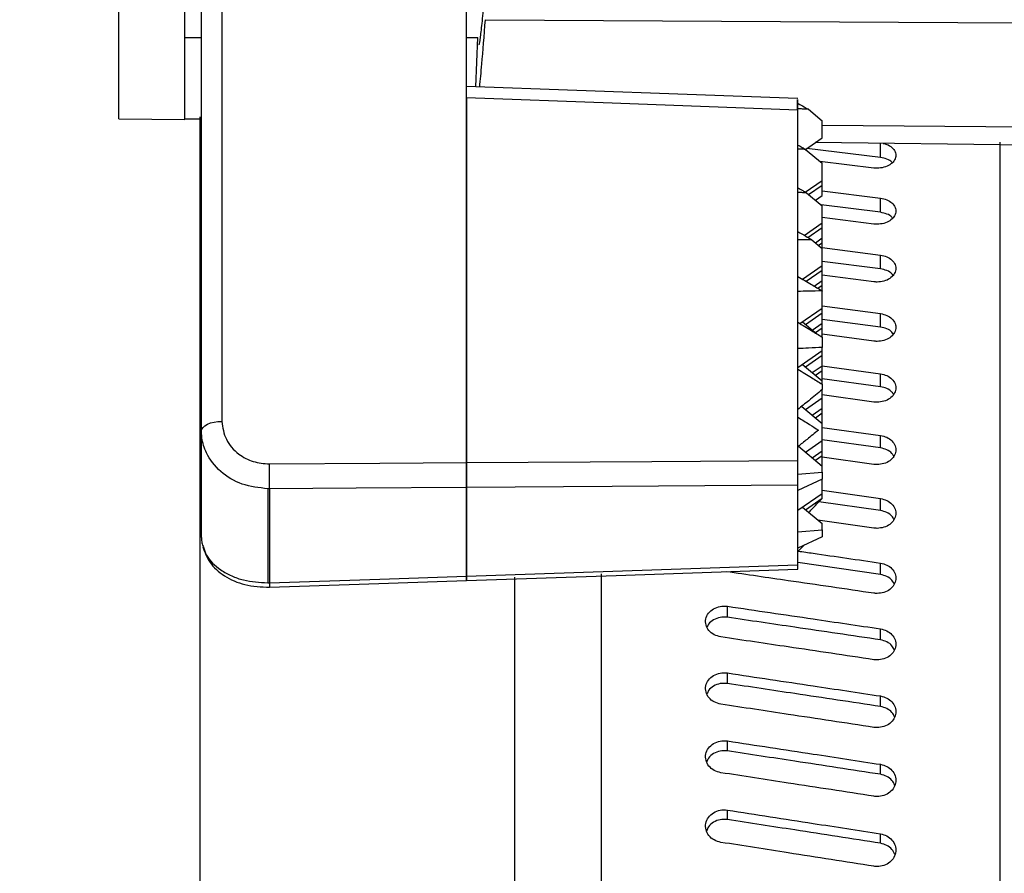
# Model space of a CAD drawing. Units: millimetres. Extents: x 69 to 56738, y 56 to 5926.
# Drawn here: x 603 to 623, y 387 to 404 of the extents above; entities that cross this region are included whole.
import ezdxf

# ---------------------------------------------------------------- set-up
doc = ezdxf.new("R2010")
doc.units = ezdxf.units.MM
doc.layers.add('标注层', color=1, linetype='Continuous', lineweight=25)
doc.styles.add('SLDTEXTSTYLE1', font='TXT', dxfattribs={"width": 0.7})
doc.dimstyles.new('SLDDIMSTYLE0', dxfattribs={"dimtxt": 10.914062, "dimasz": 10.914062, "dimexe": 0, "dimexo": 0.0625, "dimgap": 2.728516, "dimtad": 2, "dimdec": 1, "dimlfac": 1.5, "dimrnd": 1e-09, "dimzin": 12, "dimdsep": 46, "dimtxsty": 'SLDTEXTSTYLE1', "dimsah": 1, "dimcen": 0.09, "dimadec": 0, "dimazin": 3, "dimtfac": 1, "dimtdec": 1, "dimtofl": 0, "dimtmove": 0, "dimatfit": 3, "dimfxl": 1, "dimfrac": 2, "dimtolj": 1, "dimtzin": 12, "dimarcsym": 0})

# ---------------------------------------------------------------- blocks, each defined once
blk = doc.blocks.new('_D_4')
at = {"layer": '标注层'}
for p, q in [((597.833, 488.757), (595.452, 488.757)), ((595.452, 488.757), (595.452, 476.057)), ((623.233, 488.757), (625.614, 488.757)), ((625.614, 488.757), (625.614, 476.057)), ((595.452, 476.057), (597.833, 476.057)), ((625.614, 476.057), (623.233, 476.057)), ((568.364, 394.707), (568.364, 463.77)), ((646.661, 424.944), (646.661, 463.77)), ((646.661, 461.77), (568.364, 461.77))]:
    blk.add_line(p, q, dxfattribs=at)
for points in [[(568.364, 461.77), (579.278, 460.091), (579.278, 463.449)], [(646.661, 461.77), (635.747, 463.449), (635.747, 460.091)]]:
    blk.add_solid(points, dxfattribs=at)
at = {"layer": '标注层', "char_height": 9.525, "attachment_point": 1, "style": 'SLDTEXTSTYLE1'}
for s, insert in [('4.62', (597.833, 488.336)), ('117.4', (594.658, 474.048))]:
    blk.add_mtext(s, dxfattribs=dict(at, insert=insert))

msp = doc.modelspace()

# ---------------------------------------------------------------- linework, layer by layer
at = {"color": 7, "linetype": 'Continuous', "lineweight": 25}
for p, q in [((604.7273, 401.7196), (604.7273, 406.6523)), ((606.0607, 401.7079), (606.0607, 406.652)), ((606.8045, 405.607), (606.8045, 395.6315)), ((611.7273, 394.803), (611.7273, 405.5506)), ((606.394, 395.4349), (606.394, 405.3106)), ((606.0607, 403.36), (606.394, 403.36)), ((611.7273, 403.36), (611.9594, 403.36)), ((611.9153, 402.3651), (611.9594, 403.36)), ((618.3945, 402.1298), (611.7276, 402.3719)), ((611.7273, 402.1431), (611.7273, 394.803)), ((618.3946, 402.1234), (618.3944, 402.1272)), ((618.4009, 402.1289), (618.3948, 402.1287)), ((618.394, 401.8988), (618.3947, 401.9213)), ((618.394, 401.8988), (618.394, 394.8487)), ((618.4009, 401.8989), (618.3944, 401.8988)), ((618.3948, 401.8988), (618.3948, 394.9812)), ((618.4009, 394.981), (618.4009, 401.8989)), ((618.6148, 401.9137), (618.8916, 401.6835)), ((604.7273, 401.7196), (606.0607, 401.7079)), ((606.394, 401.712), (606.0607, 401.715)), ((606.3639, 401.7654), (606.3639, 322.5786)), ((618.8916, 401.3406), (618.8916, 401.6835)), ((618.8916, 401.596), (624.2286, 401.5494)), ((618.5541, 401.1073), (618.8916, 401.3406)), ((625.2405, 401.1629), (618.7511, 401.2435)), ((620.0625, 400.9453), (620.0625, 401.2272)), ((622.4697, 350.2398), (622.4697, 401.2547)), ((618.5542, 401.1073), (618.8916, 400.8266)), ((620.0625, 400.9453), (618.5789, 401.1244)), ((619.9326, 400.7317), (618.8456, 400.8649)), ((618.8916, 400.4837), (618.8916, 400.8266)), ((618.5503, 400.2479), (618.8916, 400.4837)), ((618.8916, 400.3894), (618.8916, 400.4837)), ((618.5733, 400.2345), (618.8916, 399.9698)), ((618.616, 400.199), (618.8916, 400.3894)), ((618.8916, 400.1803), (618.8916, 400.3894)), ((618.8916, 400.2739), (620.0625, 400.1281)), ((618.7533, 400.0848), (618.8916, 400.1803)), ((620.0625, 399.8405), (620.0625, 400.1281)), ((620.0625, 399.8405), (618.8683, 399.9891)), ((618.8916, 399.6269), (618.8916, 399.9698)), ((618.5302, 399.3771), (618.8916, 399.6269)), ((619.9326, 399.6028), (618.8916, 399.7342)), ((618.8916, 399.5326), (618.8916, 399.6269)), ((618.6038, 399.3337), (618.8916, 399.5326)), ((618.8916, 399.3235), (618.8916, 399.5326)), ((618.6808, 399.2883), (618.8916, 399.1129)), ((618.7533, 399.2279), (618.8916, 399.3235)), ((618.8153, 399.1764), (618.8916, 399.2292)), ((618.8916, 399.2292), (618.8916, 399.3235)), ((618.8916, 399.1129), (618.8916, 399.2292)), ((618.8916, 399.1315), (620.0625, 398.9813)), ((618.8916, 398.7701), (618.8916, 399.1129)), ((620.0625, 398.7024), (618.8916, 398.8525)), ((620.0625, 398.7024), (620.0625, 398.9813)), ((618.494, 398.4953), (618.8916, 398.7701)), ((618.5671, 398.4515), (618.8916, 398.6757)), ((618.8916, 398.6757), (618.8916, 398.7701)), ((618.8916, 398.4666), (618.8916, 398.6757)), ((618.7292, 398.3544), (618.8916, 398.4666)), ((619.9326, 398.441), (618.8916, 398.5761)), ((618.8916, 398.3723), (618.8916, 398.4666)), ((618.8022, 398.3106), (618.8916, 398.3723)), ((618.8879, 398.2592), (618.8916, 398.2561)), ((618.8916, 398.2561), (618.8916, 398.3723)), ((618.8916, 397.9132), (618.8916, 398.2561)), ((618.4421, 397.6025), (618.8916, 397.9132)), ((618.8862, 397.9571), (620.0625, 397.8021)), ((618.8916, 397.8189), (618.8916, 397.9132)), ((618.4922, 397.6372), (618.784, 397.3944)), ((618.5541, 397.5857), (618.8916, 397.8189)), ((618.8916, 397.6098), (618.8916, 397.8189)), ((620.0625, 397.5322), (618.8916, 397.6864)), ((620.0625, 397.5322), (620.0625, 397.8021)), ((618.6914, 397.4714), (618.8916, 397.6098)), ((618.7533, 397.4199), (618.8916, 397.5155)), ((618.8916, 397.5155), (618.8916, 397.6098)), ((618.8916, 397.3289), (618.8916, 397.5155)), ((619.9326, 397.2472), (618.8916, 397.386)), ((618.8916, 397.3289), (618.8916, 397.1204)), ((618.4009, 396.7173), (618.8916, 397.0564)), ((618.8916, 397.0564), (618.8916, 397.1204)), ((618.8916, 396.9621), (618.8916, 397.0564)), ((618.5541, 396.7288), (618.8916, 396.9621)), ((618.8916, 396.7529), (618.8916, 396.9621)), ((618.4922, 396.7803), (618.8916, 396.4481)), ((618.6914, 396.6146), (618.8916, 396.7529)), ((618.7533, 396.5631), (618.8916, 396.6586)), ((618.8916, 396.6586), (618.8916, 396.7529)), ((618.8916, 396.7499), (620.0625, 396.5916)), ((618.8916, 396.4495), (618.8916, 396.6586)), ((618.8907, 396.4489), (618.8916, 396.4495)), ((620.0625, 396.3308), (618.8916, 396.489)), ((618.8916, 396.3793), (618.8916, 396.4481)), ((620.0625, 396.3308), (620.0625, 396.5916)), ((618.8916, 396.3793), (618.8916, 396.2733)), ((618.8916, 396.1052), (618.8916, 396.2733)), ((618.5541, 395.872), (618.8916, 396.1052)), ((619.9326, 396.0225), (618.8916, 396.1648)), ((618.8916, 395.8961), (618.8916, 396.1052)), ((618.4782, 395.9351), (618.8916, 395.5912)), ((618.6914, 395.7578), (618.8916, 395.8961)), ((618.8916, 395.8018), (618.8916, 395.8961)), ((618.7533, 395.7062), (618.8916, 395.8018)), ((618.8916, 395.5927), (618.8916, 395.8018)), ((618.8907, 395.592), (618.8916, 395.5927)), ((618.8916, 395.2484), (618.8916, 395.5912)), ((618.8916, 395.5128), (620.0625, 395.3507)), ((606.394, 393.2951), (606.394, 395.4349)), ((620.0625, 395.0994), (618.8916, 395.2614)), ((620.0625, 395.0994), (620.0625, 395.3507)), ((618.4126, 395.1328), (618.8916, 394.7344)), ((618.5541, 395.0151), (618.8916, 395.2484)), ((618.8916, 395.0393), (618.8916, 395.2484)), ((618.3948, 394.9812), (618.4008, 394.981)), ((618.4009, 394.8487), (618.4009, 394.9809)), ((618.6914, 394.9009), (618.8916, 395.0393)), ((618.7533, 394.8494), (618.8916, 394.9449)), ((618.8916, 394.9449), (618.8916, 395.0393)), ((618.8916, 394.7358), (618.8916, 394.9449)), ((619.9326, 394.768), (618.8916, 394.9136)), ((618.4009, 394.8487), (618.394, 394.8487)), ((618.4009, 394.3481), (618.4009, 394.8487)), ((618.8907, 394.7352), (618.8916, 394.7358)), ((618.8916, 394.6129), (618.8916, 394.7344)), ((618.4009, 394.5683), (618.8916, 394.6129)), ((618.8916, 394.4715), (618.4009, 394.2389)), ((618.8916, 394.6129), (618.8916, 394.4715)), ((618.8916, 394.1824), (618.8916, 394.4715)), ((607.7622, 394.2771), (607.7273, 394.2771)), ((607.7273, 394.2771), (607.7273, 392.3832)), ((607.7622, 394.2771), (607.7622, 392.384)), ((611.7273, 394.3037), (611.7273, 392.5186)), ((611.7273, 392.5186), (611.7273, 394.3037)), ((618.4009, 394.3481), (618.394, 394.3481)), ((618.394, 394.3481), (618.394, 392.7451)), ((618.4009, 392.7451), (618.4009, 394.3481)), ((618.4009, 393.8433), (618.8916, 394.1824)), ((618.5541, 393.8549), (618.8916, 394.0881)), ((618.8916, 394.2464), (620.0625, 394.0805)), ((618.8916, 394.0881), (618.8916, 394.1824)), ((618.8916, 394.0831), (618.8916, 394.0881)), ((620.0625, 393.8389), (620.0625, 394.0805)), ((618.4922, 393.9064), (618.8916, 393.5741)), ((620.0625, 393.8389), (618.8257, 394.014)), ((619.9326, 393.4847), (618.8053, 393.646)), ((618.8916, 393.4526), (618.8916, 393.5741)), ((618.4009, 393.4081), (618.8916, 393.4526)), ((618.8916, 393.3113), (618.4009, 393.0786)), ((618.8916, 393.4526), (618.8916, 393.3113)), ((618.4009, 393.0149), (618.5237, 393.1368)), ((618.4009, 392.7451), (618.394, 392.7451)), ((620.0625, 392.5505), (618.4009, 392.7908)), ((618.4009, 392.6556), (618.4009, 392.7451)), ((620.0625, 392.5505), (620.0625, 392.7823)), ((612.6972, 392.4958), (612.6972, 322.8606)), ((614.4446, 350.2398), (614.4446, 392.5649)), ((618.394, 392.6556), (618.4009, 392.6556)), ((607.7273, 392.3832), (607.7622, 392.384)), ((616.9817, 391.6893), (616.9817, 391.9111)), ((620.0625, 391.2353), (620.0625, 391.4571)), ((616.9817, 390.3572), (616.9817, 390.5687)), ((620.0625, 389.8946), (620.0625, 390.1061)), ((616.9817, 389.0003), (616.9817, 389.2013)), ((620.0625, 388.5294), (620.0625, 388.7304)), ((616.9817, 387.6197), (616.9817, 387.8101)), ((620.0625, 387.141), (620.0625, 387.3314))]:
    msp.add_line(p, q, dxfattribs=at)
at = {"color": 7, "linetype": 'Continuous', "lineweight": 25, "flags": 128}
for points in [[(612.1103, 403.7171), (629.936, 403.6124), (638.2607, 403.5634)], [(618.3944, 401.8988), (614.6607, 402.0356), (611.7273, 402.1431)], [(606.394, 395.4349), (606.4019, 395.4739), (606.4255, 395.5114), (606.4636, 395.5458), (606.5149, 395.5758), (606.5772, 395.6002), (606.6482, 395.6181), (606.725, 395.6287), (606.8045, 395.6315)], [(607.7622, 394.7756), (609.9827, 394.7909), (611.7273, 394.803)], [(611.7273, 394.803), (615.4607, 394.8286), (618.394, 394.8487)], [(611.7273, 394.3037), (609.5069, 394.2888), (607.7622, 394.2771)], [(618.394, 394.3481), (614.6607, 394.3233), (611.7273, 394.3037)], [(611.7273, 392.5186), (615.4607, 392.6454), (618.394, 392.7451)], [(607.7622, 392.384), (609.9827, 392.4593), (611.7273, 392.5186)], [(611.7273, 392.429), (614.7415, 392.5314), (618.394, 392.6556)], [(607.7653, 392.2945), (609.5702, 392.3558), (611.7273, 392.429)]]:
    msp.add_lwpolyline(points, dxfattribs=at)
at = {"color": 7, "linetype": 'Continuous', "lineweight": 25}
for centre, radius, start, end in [((597.9882, 394.5264), 9.7772, 358.53919, 1.46081), ((656.1365, 394.0127), 48.4016, 181.92837, 182.03429)]:
    msp.add_arc(centre, radius, start, end, dxfattribs=at)
for points, knots in [([(604.7879, 413.0521), (604.6778, 412.9968), (603.9753, 412.6436), (602.9527, 411.6524), (601.7845, 410.24), (600.9341, 408.7559), (600.3105, 407.2914), (599.8627, 405.8673), (599.4547, 404.2136), (599.1132, 402.4012), (598.7466, 400.5451), (598.3316, 399.0575), (597.8368, 397.9985), (597.3327, 397.3667), (596.8525, 397.0157), (596.5267, 396.9888), (596.3639, 396.9753)], [0, 0, 0, 0, 0.0195176, 0.1245198, 0.2210845, 0.3105353, 0.3943359, 0.4731489, 0.5469594, 0.6643081, 0.7655511, 0.8468687, 0.9088517, 0.9491096, 0.974567, 1, 1, 1, 1]), ([(596.3639, 396.0027), (596.5267, 396.0158), (596.8525, 396.042), (597.3327, 396.3832), (597.8368, 396.9974), (598.3316, 398.0268), (598.7466, 399.4729), (599.1132, 401.2771), (599.4547, 403.0389), (599.8627, 404.6464), (600.3105, 406.0308), (600.9342, 407.4543), (601.7843, 408.8973), (602.9534, 410.2688), (603.9566, 411.2208), (604.6377, 411.5558), (604.7273, 411.5999)], [0, 0, 0, 0, 0.0255252, 0.0510749, 0.0914787, 0.1536864, 0.2352987, 0.3369088, 0.4546828, 0.528761, 0.6078596, 0.691964, 0.781739, 0.8786538, 0.9840366, 1, 1, 1, 1]), ([(611.977, 403.2233), (611.9771, 403.2229), (611.9832, 403.1749), (612.008, 403.3335), (612.0466, 403.6521), (612.0758, 403.9862), (612.0901, 404.1506)], [0, 0, 0, 0, 0.0026362, 0.3951264, 0.702419, 1, 1, 1, 1]), ([(611.9945, 402.3623), (612.009, 402.5058), (612.044, 402.8531), (612.0858, 403.3976), (612.1103, 403.7171)], [0, 0, 0, 0, 0.4133512, 1, 1, 1, 1]), ([(611.7273, 402.1431), (611.7273, 402.1996), (611.7273, 402.3126), (611.7273, 402.3803), (611.7273, 402.3659), (611.7273, 402.3633)], [0, 0, 0, 0, 0.4490182, 0.8977241, 1, 1, 1, 1]), ([(618.3948, 401.9213), (618.3948, 401.9721), (618.3948, 402.0648), (618.3948, 402.0972), (618.3948, 402.1118)], [0, 0, 0, 0, 0.5478587, 1, 1, 1, 1]), ([(618.4009, 402.0317), (618.4009, 402.0661), (618.4009, 402.1061), (618.4009, 402.112), (618.4009, 402.1128)], [0, 0, 0, 0, 0.8589795, 1, 1, 1, 1]), ([(618.4009, 402.0317), (618.4025, 402.0313), (618.4052, 402.0307), (618.4079, 402.0301), (618.4091, 402.0298)], [0, 0, 0, 0, 0.56, 1, 1, 1, 1]), ([(618.4091, 402.0298), (618.4076, 402.0286), (618.4048, 402.0266), (618.4021, 402.0245), (618.4009, 402.0236)], [0, 0, 0, 0, 0.56000051, 1, 1, 1, 1]), ([(618.4009, 401.8989), (618.4009, 401.925), (618.4009, 401.9716), (618.4009, 402.0077), (618.4009, 402.0236)], [0, 0, 0, 0, 0.56083622, 1, 1, 1, 1]), ([(618.4091, 402.0298), (618.4476, 402.0081), (618.5161, 401.9694), (618.5847, 401.9307), (618.6148, 401.9137)], [0, 0, 0, 0, 0.5602062, 1, 1, 1, 1]), ([(618.6148, 401.9137), (618.5749, 401.9156), (618.5036, 401.9189), (618.4323, 401.9221), (618.4009, 401.9235)], [0, 0, 0, 0, 0.5600316, 1, 1, 1, 1]), ([(620.1197, 401.2265), (620.1444, 401.2212), (620.2132, 401.2062), (620.3011, 401.1473), (620.3645, 401.0615), (620.3791, 400.9643), (620.3401, 400.8703), (620.2564, 400.7921), (620.1361, 400.7386), (620.0438, 400.7314), (619.9976, 400.7278)], [0, 0, 0, 0, 0.0740055, 0.206168, 0.3385845, 0.4707976, 0.6030569, 0.7353628, 0.8674554, 1, 1, 1, 1]), ([(618.4009, 401.195), (618.4296, 401.1787), (618.4807, 401.1494), (618.5317, 401.1202), (618.5542, 401.1073)], [0, 0, 0, 0, 0.5601582, 1, 1, 1, 1]), ([(618.5542, 401.1073), (618.5256, 401.1082), (618.4745, 401.1098), (618.4234, 401.1114), (618.4009, 401.1121)], [0, 0, 0, 0, 0.5600377, 1, 1, 1, 1]), ([(620.2993, 400.8418), (620.2977, 400.8441), (620.2759, 400.8748), (620.1938, 400.9174), (620.1063, 400.936), (620.0625, 400.9453)], [0, 0, 0, 0, 0.03765238, 0.51836981, 1, 1, 1, 1]), ([(619.9976, 400.7278), (619.9854, 400.728), (619.9636, 400.7283), (619.9421, 400.7307), (619.9326, 400.7317)], [0, 0, 0, 0, 0.5588805, 1, 1, 1, 1]), ([(618.4009, 400.3347), (618.4331, 400.316), (618.4906, 400.2826), (618.5481, 400.2492), (618.5733, 400.2345)], [0, 0, 0, 0, 0.5601833, 1, 1, 1, 1]), ([(618.5733, 400.2345), (618.5411, 400.235), (618.4837, 400.236), (618.4262, 400.2368), (618.4009, 400.2372)], [0, 0, 0, 0, 0.560063, 1, 1, 1, 1]), ([(620.0625, 400.1281), (620.1072, 400.1188), (620.1965, 400.1002), (620.3015, 400.0316), (620.3644, 399.9425), (620.3792, 399.8425), (620.3401, 399.7456), (620.2564, 399.665), (620.1361, 399.61), (620.0438, 399.6025), (619.9976, 399.5988)], [0, 0, 0, 0, 0.1253217, 0.25016012, 0.37523845, 0.50012459, 0.62505449, 0.75002826, 0.87480063, 1, 1, 1, 1]), ([(620.3067, 399.7234), (620.3028, 399.7292), (620.2793, 399.7647), (620.1943, 399.8119), (620.1065, 399.8309), (620.0625, 399.8405)], [0, 0, 0, 0, 0.0897231, 0.5444298, 1, 1, 1, 1]), ([(618.4009, 399.4534), (618.4532, 399.4226), (618.5465, 399.3675), (618.6398, 399.3125), (618.6808, 399.2883)], [0, 0, 0, 0, 0.5603069, 1, 1, 1, 1]), ([(619.9976, 399.5988), (619.9854, 399.599), (619.9636, 399.5994), (619.9421, 399.6018), (619.9326, 399.6028)], [0, 0, 0, 0, 0.5588805, 1, 1, 1, 1]), ([(618.6808, 399.2883), (618.6286, 399.2882), (618.5353, 399.288), (618.442, 399.2877), (618.4009, 399.2876)], [0, 0, 0, 0, 0.5601442, 1, 1, 1, 1]), ([(620.0625, 398.9813), (620.1072, 398.9718), (620.1965, 398.9527), (620.3015, 398.8821), (620.3644, 398.7904), (620.3792, 398.6875), (620.3401, 398.5878), (620.2564, 398.5049), (620.1361, 398.4483), (620.0438, 398.4406), (619.9976, 398.4368)], [0, 0, 0, 0, 0.1253217, 0.2501601, 0.3752384, 0.5001246, 0.6250545, 0.7500283, 0.8748006, 1, 1, 1, 1]), ([(620.3137, 398.5718), (620.3077, 398.5813), (620.2826, 398.6215), (620.1946, 398.6732), (620.1066, 398.6927), (620.0625, 398.7024)], [0, 0, 0, 0, 0.1339251, 0.5665518, 1, 1, 1, 1]), ([(618.4009, 398.551), (618.492, 398.4965), (618.6543, 398.3993), (618.8166, 398.302), (618.8879, 398.2592)], [0, 0, 0, 0, 0.56055139, 1, 1, 1, 1]), ([(619.9976, 398.4368), (619.9854, 398.437), (619.9636, 398.4374), (619.9421, 398.4399), (619.9326, 398.441)], [0, 0, 0, 0, 0.5588805, 1, 1, 1, 1]), ([(618.8879, 398.2592), (618.7969, 398.2572), (618.6346, 398.2536), (618.4723, 398.2498), (618.4009, 398.2481)], [0, 0, 0, 0, 0.5603447, 1, 1, 1, 1]), ([(620.0625, 397.8021), (620.1072, 397.7923), (620.1965, 397.7727), (620.3015, 397.7002), (620.3644, 397.606), (620.3792, 397.5003), (620.3401, 397.3979), (620.2564, 397.3128), (620.1361, 397.2547), (620.0438, 397.2468), (619.9976, 397.2429)], [0, 0, 0, 0, 0.1253217, 0.2501601, 0.3752384, 0.5001246, 0.6250545, 0.7500283, 0.8748006, 1, 1, 1, 1]), ([(618.4009, 397.6275), (618.4927, 397.5718), (618.6563, 397.4723), (618.8198, 397.3727), (618.8916, 397.3289)], [0, 0, 0, 0, 0.56057262, 1, 1, 1, 1]), ([(620.3203, 397.3882), (620.3124, 397.4014), (620.2857, 397.4462), (620.1949, 397.5023), (620.1067, 397.5222), (620.0625, 397.5322)], [0, 0, 0, 0, 0.1719791, 0.5855969, 1, 1, 1, 1]), ([(619.9976, 397.2429), (619.9854, 397.2431), (619.9636, 397.2435), (619.9421, 397.2461), (619.9326, 397.2472)], [0, 0, 0, 0, 0.5588805, 1, 1, 1, 1]), ([(618.8916, 397.1204), (618.7999, 397.1161), (618.6364, 397.1083), (618.4728, 397.1003), (618.4009, 397.0968)], [0, 0, 0, 0, 0.5604783, 1, 1, 1, 1]), ([(618.4009, 396.6827), (618.4927, 396.626), (618.6563, 396.525), (618.8198, 396.4238), (618.8916, 396.3793)], [0, 0, 0, 0, 0.5605903, 1, 1, 1, 1]), ([(620.0625, 396.5916), (620.1072, 396.5815), (620.1965, 396.5614), (620.3015, 396.487), (620.3644, 396.3904), (620.3792, 396.282), (620.3401, 396.177), (620.2564, 396.0898), (620.1361, 396.0302), (620.0438, 396.0221), (619.9976, 396.0181)], [0, 0, 0, 0, 0.1253217, 0.2501601, 0.3752384, 0.5001246, 0.6250545, 0.7500283, 0.8748006, 1, 1, 1, 1]), ([(618.8916, 396.2733), (618.8007, 396.1986), (618.6379, 396.0649), (618.4735, 395.9312), (618.4009, 395.8722)], [0, 0, 0, 0, 0.5586448, 1, 1, 1, 1]), ([(620.3265, 396.1736), (620.3169, 396.1904), (620.2887, 396.2398), (620.1952, 396.3003), (620.1068, 396.3206), (620.0625, 396.3308)], [0, 0, 0, 0, 0.2051389, 0.6021925, 1, 1, 1, 1]), ([(619.9976, 396.0181), (619.9854, 396.0183), (619.9636, 396.0187), (619.9421, 396.0213), (619.9326, 396.0225)], [0, 0, 0, 0, 0.5588805, 1, 1, 1, 1]), ([(618.4009, 395.7162), (618.4784, 395.6676), (618.6167, 395.5809), (618.7548, 395.494), (618.8155, 395.4559)], [0, 0, 0, 0, 0.56051382, 1, 1, 1, 1]), ([(606.8045, 395.6315), (606.8222, 395.508), (606.8578, 395.2612), (607.1114, 394.9779), (607.428, 394.8051), (607.6506, 394.7855), (607.7622, 394.7756)], [0, 0, 0, 0, 0.2797116, 0.5590729, 0.7790192, 1, 1, 1, 1]), ([(618.8155, 395.4559), (618.7385, 395.394), (618.6008, 395.2832), (618.4621, 395.1724), (618.4009, 395.1235)], [0, 0, 0, 0, 0.5588888, 1, 1, 1, 1]), ([(607.7273, 394.2771), (607.5518, 394.2967), (607.2011, 394.3359), (606.7579, 394.6078), (606.4921, 394.9512), (606.4085, 395.2281), (606.3955, 395.3705), (606.3941, 395.4148), (606.394, 395.4295), (606.394, 395.4349)], [0, 0, 0, 0, 0.2501258, 0.4995785, 0.7491798, 0.9250109, 0.9751713, 0.9907534, 1, 1, 1, 1]), ([(620.0625, 395.3507), (620.1072, 395.3404), (620.1965, 395.3198), (620.3015, 395.2436), (620.3644, 395.1446), (620.3792, 395.0336), (620.3401, 394.9262), (620.2564, 394.8368), (620.1361, 394.7758), (620.0438, 394.7676), (619.9976, 394.7635)], [0, 0, 0, 0, 0.1253217, 0.25016012, 0.37523845, 0.50012459, 0.62505449, 0.75002826, 0.87480063, 1, 1, 1, 1]), ([(620.3325, 394.929), (620.3212, 394.9495), (620.2916, 395.0035), (620.1954, 395.0681), (620.1069, 395.0889), (620.0625, 395.0994)], [0, 0, 0, 0, 0.2343399, 0.6168069, 1, 1, 1, 1]), ([(611.7273, 394.3037), (611.7273, 394.3364), (611.7273, 394.4017), (611.7273, 394.534), (611.7273, 394.6747), (611.7273, 394.7602), (611.7273, 394.803)], [0, 0, 0, 0, 0.25031775, 0.50032848, 0.75001076, 1, 1, 1, 1]), ([(611.7273, 394.803), (611.7273, 394.7601), (611.7273, 394.6745), (611.7273, 394.5338), (611.7273, 394.4015), (611.7273, 394.3363), (611.7273, 394.3037)], [0, 0, 0, 0, 0.2503178, 0.5003285, 0.7500108, 1, 1, 1, 1]), ([(619.9976, 394.7635), (619.9854, 394.7637), (619.9636, 394.7641), (619.9421, 394.7668), (619.9326, 394.768)], [0, 0, 0, 0, 0.5588805, 1, 1, 1, 1]), ([(618.6205, 393.7996), (618.6394, 393.8191), (618.7303, 393.913), (618.8203, 394.0079), (618.8916, 394.0831)], [0, 0, 0, 0, 0.2078864, 1, 1, 1, 1]), ([(620.0625, 394.0805), (620.1072, 394.07), (620.1965, 394.0489), (620.3015, 393.971), (620.3644, 393.8698), (620.3792, 393.7563), (620.3401, 393.6464), (620.2564, 393.5551), (620.1361, 393.4928), (620.0438, 393.4843), (619.9976, 393.4801)], [0, 0, 0, 0, 0.1253217, 0.25016012, 0.37523845, 0.50012459, 0.62505449, 0.75002826, 0.87480063, 1, 1, 1, 1]), ([(620.336, 393.659), (620.3238, 393.682), (620.2934, 393.7392), (620.1955, 393.807), (620.1069, 393.8282), (620.0625, 393.8389)], [0, 0, 0, 0, 0.2505629, 0.6249261, 1, 1, 1, 1]), ([(619.9976, 393.4801), (619.9854, 393.4803), (619.9636, 393.4808), (619.9421, 393.4835), (619.9326, 393.4847)], [0, 0, 0, 0, 0.5588805, 1, 1, 1, 1]), ([(606.394, 393.2951), (606.394, 393.2907), (606.3944, 393.2545), (606.3965, 393.1884), (606.4223, 393.1301), (606.4347, 393.1021)], [0, 0, 0, 0, 0.06727026, 0.55260314, 1, 1, 1, 1]), ([(606.4206, 393.1107), (606.4608, 393.0009), (606.5451, 392.7707), (606.8491, 392.5052), (607.2683, 392.3178), (607.596, 392.3025), (607.7653, 392.2945)], [0, 0, 0, 0, 0.22033049, 0.46215452, 0.72217388, 1, 1, 1, 1]), ([(606.4347, 393.1021), (606.4515, 393.0471), (606.5045, 392.8739), (606.7161, 392.6722), (606.9926, 392.5195), (607.3046, 392.4088), (607.5611, 392.3933), (607.7273, 392.3832)], [0, 0, 0, 0, 0.1340141, 0.4220574, 0.5780664, 0.7265544, 1, 1, 1, 1]), ([(618.4077, 393.0216), (618.5074, 393.0072), (619.0591, 392.9277), (619.6107, 392.8478), (620.0625, 392.7823)], [0, 0, 0, 0, 0.1808308, 1, 1, 1, 1]), ([(618.394, 392.7451), (618.394, 392.719), (618.394, 392.6671), (618.394, 392.6597), (618.394, 392.656)], [0, 0, 0, 0, 0.5040095, 1, 1, 1, 1]), ([(620.0625, 392.7823), (620.1072, 392.7715), (620.1965, 392.75), (620.3015, 392.6704), (620.3644, 392.5671), (620.3792, 392.4512), (620.3401, 392.339), (620.2564, 392.2457), (620.1361, 392.1821), (620.0438, 392.1735), (619.9976, 392.1692)], [0, 0, 0, 0, 0.1253217, 0.2501601, 0.3752384, 0.5001246, 0.6250545, 0.7500283, 0.8748006, 1, 1, 1, 1]), ([(611.7273, 392.4293), (611.7273, 392.4331), (611.7273, 392.4407), (611.7273, 392.4925), (611.7273, 392.5186)], [0, 0, 0, 0, 0.4967687, 1, 1, 1, 1]), ([(611.7273, 392.5186), (611.7273, 392.4925), (611.7273, 392.4407), (611.7273, 392.4331), (611.7273, 392.4294)], [0, 0, 0, 0, 0.5039132, 1, 1, 1, 1]), ([(619.9326, 392.1739), (619.3576, 392.2579), (618.3675, 392.4027), (617.3775, 392.5466), (616.9626, 392.6069)], [0, 0, 0, 0, 0.5808832, 1, 1, 1, 1]), ([(620.3393, 392.3614), (620.3262, 392.3867), (620.295, 392.4472), (620.1956, 392.518), (620.1069, 392.5396), (620.0625, 392.5505)], [0, 0, 0, 0, 0.2651229, 0.632213, 1, 1, 1, 1]), ([(619.9976, 392.1692), (619.9854, 392.1694), (619.9636, 392.1699), (619.9421, 392.1727), (619.9326, 392.1739)], [0, 0, 0, 0, 0.5588805, 1, 1, 1, 1]), ([(616.8518, 391.2947), (616.8045, 391.3066), (616.7103, 391.3305), (616.6022, 391.4196), (616.5428, 391.5339), (616.5384, 391.6591), (616.5933, 391.7756), (616.696, 391.8655), (616.834, 391.9183), (616.9324, 391.9135), (616.9817, 391.9111)], [0, 0, 0, 0, 0.1252791, 0.249989, 0.37478, 0.4997311, 0.6244682, 0.749719, 0.8747847, 1, 1, 1, 1]), ([(616.9817, 391.9111), (617.5568, 391.8265), (618.5837, 391.6756), (619.6107, 391.5238), (620.0625, 391.4571)], [0, 0, 0, 0, 0.5599921, 1, 1, 1, 1]), ([(616.9817, 391.6893), (616.9323, 391.6917), (616.8337, 391.6964), (616.698, 391.6434), (616.6056, 391.5705), (616.5825, 391.5119), (616.5747, 391.4922)], [0, 0, 0, 0, 0.2858817, 0.5705194, 0.8553174, 1, 1, 1, 1]), ([(620.0625, 391.2353), (619.4874, 391.3203), (618.4605, 391.472), (617.4335, 391.6229), (616.9817, 391.6893)], [0, 0, 0, 0, 0.56000876, 1, 1, 1, 1]), ([(619.9326, 390.8366), (619.3576, 390.9223), (618.3306, 391.0754), (617.3036, 391.2276), (616.8518, 391.2947)], [0, 0, 0, 0, 0.5599921, 1, 1, 1, 1]), ([(620.0625, 391.4571), (620.1072, 391.4461), (620.1965, 391.4241), (620.3015, 391.3429), (620.3644, 391.2375), (620.3792, 391.1193), (620.3401, 391.0049), (620.2564, 390.9099), (620.1361, 390.845), (620.0438, 390.8362), (619.9976, 390.8318)], [0, 0, 0, 0, 0.1253217, 0.2501601, 0.3752384, 0.5001246, 0.6250545, 0.7500283, 0.8748006, 1, 1, 1, 1]), ([(620.3424, 391.0372), (620.3285, 391.0649), (620.2965, 391.1284), (620.1957, 391.2022), (620.1069, 391.2243), (620.0625, 391.2353)], [0, 0, 0, 0, 0.2785819, 0.6389488, 1, 1, 1, 1]), ([(619.9976, 390.8318), (619.9854, 390.8321), (619.9636, 390.8325), (619.9421, 390.8354), (619.9326, 390.8366)], [0, 0, 0, 0, 0.5588805, 1, 1, 1, 1]), ([(616.8518, 389.9406), (616.8045, 389.9528), (616.7103, 389.9771), (616.6022, 390.0679), (616.5428, 390.1844), (616.5384, 390.3119), (616.5933, 390.4306), (616.696, 390.5223), (616.834, 390.576), (616.9324, 390.5712), (616.9817, 390.5687)], [0, 0, 0, 0, 0.1252791, 0.249989, 0.37478, 0.4997311, 0.6244682, 0.749719, 0.8747847, 1, 1, 1, 1]), ([(616.9817, 390.5687), (617.5568, 390.4825), (618.5837, 390.3287), (619.6107, 390.1741), (620.0625, 390.1061)], [0, 0, 0, 0, 0.5599921, 1, 1, 1, 1]), ([(616.9817, 390.3572), (616.9323, 390.3596), (616.8338, 390.3644), (616.6978, 390.3105), (616.6037, 390.2339), (616.5798, 390.1715), (616.5711, 390.1487)], [0, 0, 0, 0, 0.2806136, 0.5600061, 0.8395559, 1, 1, 1, 1]), ([(620.0625, 389.8946), (619.4874, 389.9811), (618.4605, 390.1357), (617.4335, 390.2895), (616.9817, 390.3572)], [0, 0, 0, 0, 0.5600088, 1, 1, 1, 1]), ([(620.0625, 390.1061), (620.1072, 390.0949), (620.1965, 390.0725), (620.3015, 389.9898), (620.3644, 389.8824), (620.3792, 389.762), (620.3401, 389.6455), (620.2564, 389.5487), (620.1361, 389.4826), (620.0438, 389.4737), (619.9976, 389.4692)], [0, 0, 0, 0, 0.1253217, 0.25016012, 0.37523845, 0.50012459, 0.62505449, 0.75002826, 0.87480063, 1, 1, 1, 1]), ([(619.9326, 389.4741), (619.3576, 389.5613), (618.3306, 389.7172), (617.3036, 389.8723), (616.8518, 389.9406)], [0, 0, 0, 0, 0.5599921, 1, 1, 1, 1]), ([(620.3455, 389.6876), (620.3307, 389.7176), (620.298, 389.7842), (620.1957, 389.8609), (620.107, 389.8833), (620.0625, 389.8946)], [0, 0, 0, 0, 0.2910812, 0.6452044, 1, 1, 1, 1]), ([(619.9976, 389.4692), (619.9854, 389.4694), (619.9636, 389.4699), (619.9421, 389.4728), (619.9326, 389.4741)], [0, 0, 0, 0, 0.5588805, 1, 1, 1, 1]), ([(616.8518, 388.562), (616.8045, 388.5745), (616.7103, 388.5992), (616.6022, 388.6916), (616.5428, 388.8101), (616.5384, 388.9399), (616.5933, 389.0607), (616.696, 389.154), (616.834, 389.2088), (616.9324, 389.2038), (616.9817, 389.2013)], [0, 0, 0, 0, 0.1252791, 0.249989, 0.37478, 0.4997311, 0.6244682, 0.749719, 0.8747847, 1, 1, 1, 1]), ([(616.9817, 389.2013), (617.5568, 389.1136), (618.5837, 388.957), (619.6107, 388.7996), (620.0625, 388.7304)], [0, 0, 0, 0, 0.5599921, 1, 1, 1, 1]), ([(616.9817, 389.0003), (616.9323, 389.0027), (616.8338, 389.0075), (616.6976, 388.9528), (616.6019, 388.8726), (616.5773, 388.8063), (616.5678, 388.7805)], [0, 0, 0, 0, 0.2757144, 0.550229, 0.8248982, 1, 1, 1, 1]), ([(620.0625, 388.5294), (619.4874, 388.6175), (618.4605, 388.7748), (617.4335, 388.9314), (616.9817, 389.0003)], [0, 0, 0, 0, 0.5600088, 1, 1, 1, 1]), ([(620.0625, 388.7304), (620.1072, 388.719), (620.1965, 388.6963), (620.3015, 388.6121), (620.3644, 388.5028), (620.3792, 388.3803), (620.3401, 388.2618), (620.2564, 388.1634), (620.1361, 388.0962), (620.0438, 388.0871), (619.9976, 388.0825)], [0, 0, 0, 0, 0.1253217, 0.2501601, 0.3752384, 0.5001246, 0.6250545, 0.7500283, 0.8748006, 1, 1, 1, 1]), ([(619.9326, 388.0875), (619.3576, 388.1762), (618.3306, 388.3348), (617.3036, 388.4926), (616.8518, 388.562)], [0, 0, 0, 0, 0.5599921, 1, 1, 1, 1]), ([(620.3484, 388.3137), (620.3329, 388.346), (620.2995, 388.4156), (620.1958, 388.4951), (620.107, 388.5179), (620.0625, 388.5294)], [0, 0, 0, 0, 0.30274, 0.6510393, 1, 1, 1, 1]), ([(619.9976, 388.0825), (619.9854, 388.0828), (619.9636, 388.0832), (619.9421, 388.0862), (619.9326, 388.0875)], [0, 0, 0, 0, 0.55888047, 1, 1, 1, 1]), ([(616.8518, 387.1603), (616.8045, 387.1729), (616.7103, 387.198), (616.6022, 387.2919), (616.5428, 387.4124), (616.5384, 387.5443), (616.5933, 387.6671), (616.696, 387.762), (616.834, 387.8177), (616.9324, 387.8126), (616.9817, 387.8101)], [0, 0, 0, 0, 0.1252791, 0.249989, 0.37478, 0.4997311, 0.6244682, 0.749719, 0.8747847, 1, 1, 1, 1]), ([(616.9817, 387.8101), (617.5568, 387.7209), (618.5837, 387.5617), (619.6107, 387.4017), (620.0625, 387.3314)], [0, 0, 0, 0, 0.5599921, 1, 1, 1, 1]), ([(616.9817, 387.6197), (616.9323, 387.6221), (616.8338, 387.627), (616.6975, 387.5714), (616.6001, 387.4877), (616.5749, 387.4177), (616.5645, 387.3889)], [0, 0, 0, 0, 0.2711389, 0.541098, 0.811209, 1, 1, 1, 1]), ([(620.0625, 387.141), (619.4874, 387.2305), (618.4605, 387.3904), (617.4335, 387.5496), (616.9817, 387.6197)], [0, 0, 0, 0, 0.5600088, 1, 1, 1, 1]), ([(620.0625, 387.3314), (620.1072, 387.3198), (620.1965, 387.2966), (620.3015, 387.2111), (620.3644, 387.1001), (620.3792, 386.9756), (620.3401, 386.8552), (620.2564, 386.7551), (620.1361, 386.6869), (620.0438, 386.6776), (619.9976, 386.673)], [0, 0, 0, 0, 0.1253217, 0.2501601, 0.3752384, 0.5001246, 0.6250545, 0.7500283, 0.8748006, 1, 1, 1, 1]), ([(619.9326, 386.6781), (619.3576, 386.7682), (618.3306, 386.9293), (617.3036, 387.0897), (616.8518, 387.1603)], [0, 0, 0, 0, 0.5599921, 1, 1, 1, 1]), ([(620.3512, 386.9168), (620.335, 386.9514), (620.3009, 387.0239), (620.1959, 387.1062), (620.107, 387.1294), (620.0625, 387.141)], [0, 0, 0, 0, 0.3136587, 0.6565039, 1, 1, 1, 1]), ([(619.9976, 386.673), (619.9854, 386.6733), (619.9636, 386.6737), (619.9421, 386.6767), (619.9326, 386.6781)], [0, 0, 0, 0, 0.5588805, 1, 1, 1, 1])]:
    msp.add_open_spline(points, degree=3, knots=knots, dxfattribs=at)
msp.add_open_spline([(618.394, 394.8487), (618.394, 394.8058), (618.394, 394.7202), (618.394, 394.579), (618.394, 394.4463), (618.394, 394.3808), (618.394, 394.3481)], degree=3, dxfattribs=at)

# ---------------------------------------------------------------- dimensions: what is measured, and where the dimension line sits
at = {"layer": '标注层'}
dim = msp.add_linear_dim(base=(568.3639, 461.77), p1=(646.6607, 424.9438), p2=(568.3639, 394.7066), dimstyle='SLDDIMSTYLE0', dxfattribs=at)
dim.commit()
dim.dimension.update_dxf_attribs({"geometry": '_D_4', "text_midpoint": (610.5328, 461.77), "dimtype": 160})

doc.saveas('drawing.dxf')
